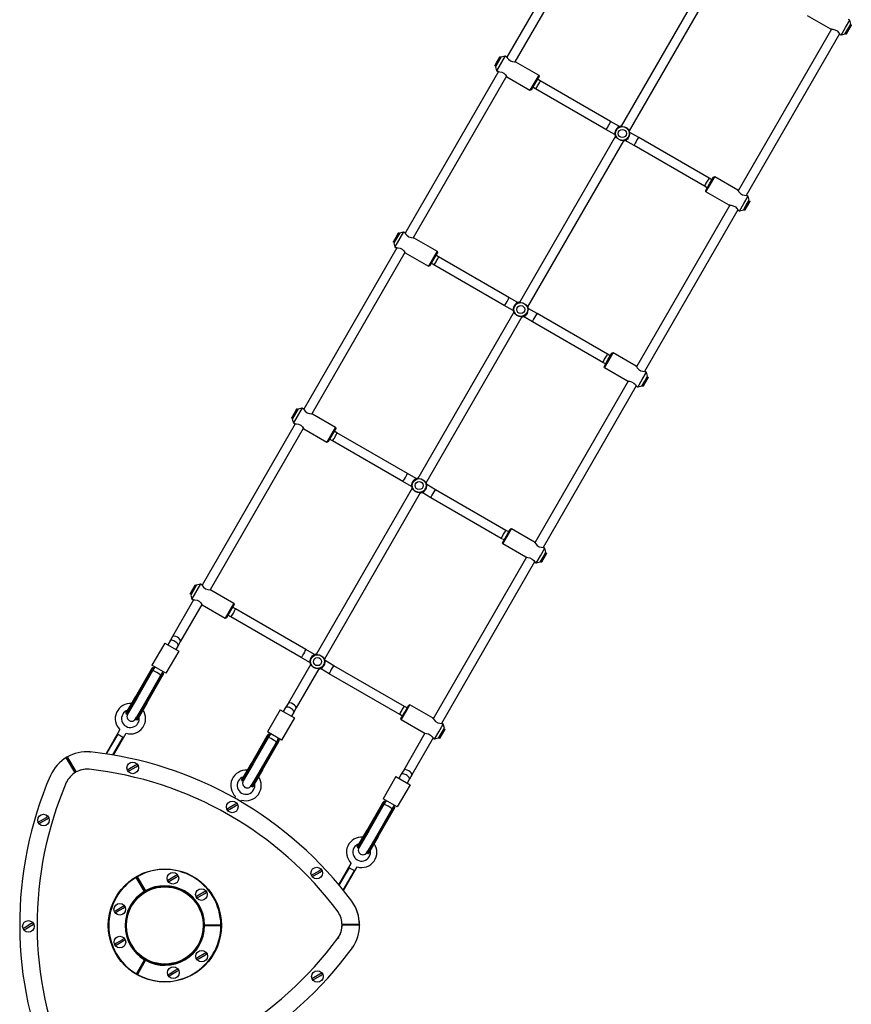
# Model space of a CAD drawing. Units: millimetres. Extents: x 385 to 14429, y 101 to 9829.
# Drawn here: x 1962 to 3395, y 2015 to 3710 of the extents above; entities that cross this region are included whole.
import ezdxf

# ---------------------------------------------------------------- set-up
doc = ezdxf.new("R2010")
doc.units = ezdxf.units.MM

# ---------------------------------------------------------------- blocks, each defined once
blk = doc.blocks.new('ИТ-13')
for p, q in [((749.6, 1773.3), (589.1, 1495.2)), ((763.5, 1765.3), (602.9, 1487.2)), ((951.2, 1662.4), (785.9, 1376.1)), ((965, 1654.4), (799.7, 1368.1)), ((1146.9, 1543.3), (1107, 1566.3)), ((1179.6, 1559.1), (1177.4, 1560.3)), ((1148, 1543.3), (987.4, 1265.2)), ((1146.9, 1543.3), (1147.7, 1543.3)), ((1147, 1543.3), (1146.9, 1543.3)), ((1147.4, 1543.3), (1147, 1543.3)), ((1148, 1543.3), (1147.4, 1543.3)), ((1147.7, 1543.3), (1150.4, 1543.2)), ((1150.4, 1543.2), (1153.9, 1542.4)), ((1164.6, 1533.1), (1172.1, 1546.1)), ((1171.4, 1534.9), (1176.4, 1543.6)), ((1172.1, 1546.1), (1179.6, 1559.1)), ((1172.9, 1535.2), (1181.9, 1550.8)), ((1174.3, 1535.6), (1182.3, 1549.4)), ((1176.4, 1543.6), (1181.4, 1552.2)), ((1181.4, 1552.2), (1179.6, 1559.1)), ((1181.9, 1550.8), (1180.9, 1551.4)), ((1181.9, 1550.8), (1182.3, 1549.4)), ((1161.9, 1535.3), (1001.3, 1257.2)), ((1153.9, 1542.4), (1157.8, 1540.3)), ((1157.8, 1540.3), (1160.4, 1537.5)), ((1160.4, 1537.5), (1162, 1535.2)), ((1162.2, 1534.8), (1161.9, 1535.3)), ((1162, 1535.2), (1162.4, 1534.3)), ((1162.4, 1534.5), (1162.2, 1534.8)), ((1162.4, 1534.3), (1162.4, 1534.5)), ((1162.4, 1534.3), (1162.4, 1534.3)), ((1164.6, 1533.1), (1162.4, 1534.3)), ((1171.4, 1534.9), (1164.6, 1533.1)), ((1172.9, 1535.2), (1171.9, 1535.8)), ((1172.9, 1535.2), (1174.3, 1535.6)), ((579.5, 1495.6), (569.5, 1478.3)), ((586.3, 1497.5), (571.3, 1471.5)), ((576.6, 1495), (572.6, 1488)), ((578, 1495.3), (573.5, 1487.5)), ((578, 1495.3), (576.6, 1495)), ((578, 1495.3), (579, 1494.8)), ((579.5, 1495.6), (586.3, 1497.5)), ((586.3, 1497.5), (588.5, 1496.2)), ((589.1, 1495.2), (588.5, 1496.2)), ((588.5, 1496.2), (588.7, 1495.8)), ((588.7, 1495.8), (589.7, 1494.2)), ((589.7, 1494.2), (591.7, 1491.6)), ((572.6, 1488), (568.6, 1481.1)), ((569, 1479.8), (568.6, 1481.1)), ((573.5, 1487.5), (569, 1479.8)), ((569, 1479.8), (570, 1479.2)), ((569.5, 1478.3), (571.3, 1471.5)), ((591.7, 1491.6), (595.2, 1488.9)), ((595.2, 1488.9), (599, 1487.6)), ((599, 1487.6), (602.5, 1487.2)), ((602.5, 1487.2), (604, 1487.2)), ((603.5, 1487.2), (602.9, 1487.2)), ((603.9, 1487.2), (603.5, 1487.2)), ((604.1, 1487.2), (603.9, 1487.2)), ((604, 1487.2), (604.1, 1487.2)), ((604.1, 1487.2), (643.9, 1464.2)), ((574.6, 1470.2), (414.1, 1192.1)), ((588.5, 1462.2), (427.9, 1184.1)), ((571.3, 1471.5), (573.5, 1470.2)), ((573.6, 1470.2), (573.5, 1470.2)), ((573.5, 1470.2), (574.2, 1470.2)), ((574, 1470.2), (573.6, 1470.2)), ((574.6, 1470.2), (574, 1470.2)), ((574.2, 1470.2), (576.8, 1470.1)), ((576.8, 1470.1), (580.4, 1469.4)), ((580.4, 1469.4), (584, 1467.5)), ((584, 1467.5), (586.8, 1464.7)), ((586.8, 1464.7), (588.6, 1462.1)), ((588.8, 1461.7), (588.5, 1462.2)), ((588.6, 1462.1), (589.1, 1461.2)), ((589, 1461.3), (588.8, 1461.7)), ((589.1, 1461.2), (589, 1461.3)), ((589.1, 1461.2), (589.1, 1461.2)), ((589.1, 1461.2), (628.9, 1438.2)), ((643.9, 1464.2), (628.9, 1438.2)), ((644.5, 1462.2), (631, 1438.8)), ((643.9, 1464.2), (644.5, 1462.2)), ((638.5, 1440.8), (633.7, 1443.5)), ((646.5, 1454.6), (641.7, 1457.4)), ((767.7, 1384.6), (646.5, 1454.6)), ((628.9, 1438.2), (631, 1438.8)), ((759.7, 1370.8), (638.5, 1440.8)), ((783, 1375.8), (767.7, 1384.6)), ((785, 1376.5), (784.9, 1376.4)), ((784.9, 1376.4), (784.9, 1376.4)), ((784.9, 1376.4), (784.9, 1376.4)), ((784.9, 1376.4), (785.4, 1376.1)), ((785.4, 1376.1), (787.9, 1376)), ((787.9, 1376), (791.6, 1375.3)), ((791.6, 1375.3), (795.5, 1373.2)), ((776.2, 1359.3), (610.9, 1073)), ((775, 1362), (759.7, 1370.8)), ((775.5, 1360), (775.4, 1360)), ((775.4, 1360), (775.4, 1359.9)), ((775.6, 1360.1), (775.5, 1360.1)), ((775.5, 1360.1), (775.5, 1360)), ((776.3, 1359.2), (775.6, 1360.1)), ((778.1, 1356.5), (776.3, 1359.2)), ((781.3, 1353.7), (778.1, 1356.5)), ((795.5, 1373.2), (798.3, 1370.4)), ((798.3, 1370.4), (799.8, 1368)), ((799.8, 1368), (800.4, 1367.3)), ((800.4, 1367.3), (800.5, 1367.4)), ((800.5, 1367.4), (800.5, 1367.5)), ((800.5, 1367.5), (800.5, 1367.5)), ((800.5, 1367.4), (800.5, 1367.4)), ((816.2, 1356.6), (801, 1365.5)), ((937.5, 1286.6), (816.2, 1356.6)), ((790, 1351.3), (624.7, 1065)), ((785.1, 1351.9), (781.3, 1353.7)), ((788.4, 1351.4), (785.1, 1351.9)), ((790.6, 1351.3), (788.4, 1351.4)), ((791.1, 1351.1), (790.6, 1351.3)), ((790.9, 1351), (791, 1351)), ((791, 1351), (791.1, 1351.1)), ((791, 1351), (791, 1351)), ((808.2, 1342.8), (793, 1351.6)), ((929.5, 1272.8), (808.2, 1342.8)), ((938.2, 1277), (945, 1288.7)), ((939.5, 1276.2), (947, 1289.2)), ((947, 1289.2), (945, 1288.7)), ((986.9, 1266.2), (947, 1289.2)), ((934.2, 1270), (929.5, 1272.8)), ((931.5, 1265.3), (938.2, 1277)), ((932, 1263.2), (939.5, 1276.2)), ((942.2, 1283.9), (937.5, 1286.6)), ((932, 1263.2), (931.5, 1265.3)), ((971.9, 1240.2), (932, 1263.2)), ((986.9, 1266.2), (987.3, 1265.5)), ((986.9, 1266.1), (986.9, 1266.2)), ((987.1, 1265.8), (986.9, 1266.1)), ((987.4, 1265.2), (987.1, 1265.8)), ((987.3, 1265.5), (988.7, 1263.2)), ((988.7, 1263.2), (991.3, 1260.4)), ((991.3, 1260.4), (994.9, 1258.3)), ((994.9, 1258.3), (998.5, 1257.4)), ((997.1, 1243), (1004.6, 1256)), ((998.5, 1257.4), (1001.5, 1257.2)), ((1001.5, 1257.2), (1002.4, 1257.2)), ((1002.4, 1257.2), (1002.4, 1257.2)), ((1004.6, 1256), (1002.4, 1257.2)), ((1006.4, 1249.1), (1004.6, 1256)), ((973, 1240.2), (812.4, 962.1)), ((971.9, 1240.2), (972.7, 1240.2)), ((972, 1240.2), (971.9, 1240.2)), ((972.4, 1240.2), (972, 1240.2)), ((973, 1240.2), (972.4, 1240.2)), ((972.7, 1240.2), (975.4, 1240.1)), ((975.4, 1240.1), (978.9, 1239.3)), ((978.9, 1239.3), (982.8, 1237.2)), ((989.6, 1230), (997.1, 1243)), ((996.4, 1231.8), (1001.4, 1240.5)), ((997.9, 1232.1), (1006.9, 1247.7)), ((999.3, 1232.5), (1007.3, 1246.3)), ((1001.4, 1240.5), (1006.4, 1249.1)), ((1006.9, 1247.7), (1005.9, 1248.3)), ((1006.9, 1247.7), (1007.3, 1246.3)), ((986.9, 1232.2), (826.3, 954.1)), ((982.8, 1237.2), (985.4, 1234.4)), ((985.4, 1234.4), (987, 1232.1)), ((987.2, 1231.7), (986.9, 1232.2)), ((987, 1232.1), (987.4, 1231.2)), ((987.4, 1231.3), (987.2, 1231.7)), ((987.4, 1231.2), (987.4, 1231.3)), ((987.4, 1231.2), (987.4, 1231.2)), ((989.6, 1230), (987.4, 1231.2)), ((996.4, 1231.8), (989.6, 1230)), ((997.9, 1232.1), (996.9, 1232.7)), ((997.9, 1232.1), (999.3, 1232.5)), ((404.5, 1192.5), (394.5, 1175.2)), ((411.3, 1194.4), (396.3, 1168.4)), ((401.6, 1191.9), (397.6, 1184.9)), ((403, 1192.2), (398.5, 1184.4)), ((403, 1192.2), (401.6, 1191.9)), ((403, 1192.2), (404, 1191.7)), ((404.5, 1192.5), (411.3, 1194.4)), ((411.3, 1194.4), (413.5, 1193.1)), ((414.1, 1192.1), (413.5, 1193.1)), ((413.5, 1193.1), (413.7, 1192.7)), ((413.7, 1192.7), (414.7, 1191.1)), ((414.7, 1191.1), (416.7, 1188.5)), ((416.7, 1188.5), (420.2, 1185.8)), ((397.6, 1184.9), (393.6, 1178)), ((394, 1176.6), (393.6, 1178)), ((398.5, 1184.4), (394, 1176.6)), ((394, 1176.6), (395, 1176.1)), ((394.5, 1175.2), (396.3, 1168.4)), ((420.2, 1185.8), (424, 1184.5)), ((424, 1184.5), (427.5, 1184.1)), ((427.5, 1184.1), (429, 1184.1)), ((428.5, 1184.1), (427.9, 1184.1)), ((428.9, 1184.1), (428.5, 1184.1)), ((429.1, 1184.1), (428.9, 1184.1)), ((429, 1184.1), (429.1, 1184.1)), ((429.1, 1184.1), (468.9, 1161.1)), ((399.6, 1167.1), (239.1, 889)), ((413.5, 1159.1), (252.9, 881)), ((396.3, 1168.4), (398.5, 1167.1)), ((398.6, 1167.1), (398.5, 1167.1)), ((398.5, 1167.1), (399.2, 1167.1)), ((399, 1167.1), (398.6, 1167.1)), ((399.6, 1167.1), (399, 1167.1)), ((399.2, 1167.1), (401.8, 1167)), ((401.8, 1167), (405.4, 1166.3)), ((405.4, 1166.3), (409, 1164.4)), ((409, 1164.4), (411.8, 1161.6)), ((411.8, 1161.6), (413.6, 1159)), ((413.8, 1158.6), (413.5, 1159.1)), ((413.6, 1159), (414.1, 1158.1)), ((414, 1158.2), (413.8, 1158.6)), ((414.1, 1158.1), (414, 1158.2)), ((414.1, 1158.1), (414.1, 1158.1)), ((414.1, 1158.1), (453.9, 1135.1)), ((468.9, 1161.1), (453.9, 1135.1)), ((469.5, 1159.1), (456, 1135.7)), ((471.5, 1151.5), (466.7, 1154.3)), ((468.9, 1161.1), (469.5, 1159.1)), ((463.5, 1137.7), (458.7, 1140.4)), ((584.7, 1067.7), (463.5, 1137.7)), ((592.7, 1081.5), (471.5, 1151.5)), ((453.9, 1135.1), (456, 1135.7)), ((608, 1072.7), (592.7, 1081.5)), ((610, 1073.4), (609.9, 1073.3)), ((609.9, 1073.3), (609.9, 1073.3)), ((609.9, 1073.3), (609.9, 1073.2)), ((609.9, 1073.2), (610.4, 1073)), ((610.4, 1073), (612.9, 1072.9)), ((612.9, 1072.9), (616.6, 1072.2)), ((616.6, 1072.2), (620.5, 1070.1)), ((620.5, 1070.1), (623.3, 1067.3)), ((601.2, 1056.2), (435.9, 769.9)), ((600, 1058.9), (584.7, 1067.7)), ((600.5, 1056.9), (600.4, 1056.9)), ((600.4, 1056.9), (600.4, 1056.8)), ((600.6, 1057), (600.5, 1057)), ((600.5, 1057), (600.5, 1056.9)), ((601.3, 1056.1), (600.6, 1057)), ((603.1, 1053.4), (601.3, 1056.1)), ((606.3, 1050.6), (603.1, 1053.4)), ((623.3, 1067.3), (624.8, 1064.9)), ((624.8, 1064.9), (625.4, 1064.2)), ((625.4, 1064.2), (625.5, 1064.2)), ((625.5, 1064.3), (625.5, 1064.4)), ((625.5, 1064.2), (625.5, 1064.3)), ((625.5, 1064.3), (625.5, 1064.3)), ((641.2, 1053.5), (626, 1062.4)), ((762.5, 983.5), (641.2, 1053.5)), ((615, 1048.2), (449.7, 761.9)), ((610.1, 1048.8), (606.3, 1050.6)), ((613.4, 1048.3), (610.1, 1048.8)), ((615.6, 1048.2), (613.4, 1048.3)), ((616.1, 1048), (615.6, 1048.2)), ((615.9, 1047.9), (616, 1047.9)), ((616, 1047.9), (616.1, 1048)), ((616, 1047.9), (616, 1047.9)), ((633.2, 1039.7), (618, 1048.5)), ((754.5, 969.7), (633.2, 1039.7)), ((767.2, 980.8), (762.5, 983.5)), ((763.2, 973.9), (770, 985.6)), ((764.5, 973.1), (772, 986.1)), ((772, 986.1), (770, 985.6)), ((811.9, 963.1), (772, 986.1)), ((759.2, 966.9), (754.5, 969.7)), ((756.5, 962.2), (763.2, 973.9)), ((757, 960.1), (764.5, 973.1)), ((757, 960.1), (756.5, 962.2)), ((796.9, 937.1), (757, 960.1)), ((811.9, 963.1), (812.3, 962.4)), ((811.9, 963), (811.9, 963.1)), ((812.1, 962.6), (811.9, 963)), ((812.4, 962.1), (812.1, 962.6)), ((812.3, 962.4), (813.7, 960.1)), ((813.7, 960.1), (816.3, 957.3)), ((816.3, 957.3), (819.9, 955.2)), ((819.9, 955.2), (823.5, 954.3)), ((822.1, 939.9), (829.6, 952.9)), ((823.5, 954.3), (826.5, 954.1)), ((826.5, 954.1), (827.4, 954.1)), ((827.4, 954.1), (827.4, 954.1)), ((829.6, 952.9), (827.4, 954.1)), ((831.4, 946), (829.6, 952.9)), ((798, 937.1), (637.4, 659)), ((796.9, 937.1), (797.7, 937.1)), ((797, 937.1), (796.9, 937.1)), ((797.4, 937.1), (797, 937.1)), ((798, 937.1), (797.4, 937.1)), ((797.7, 937.1), (800.4, 937)), ((800.4, 937), (803.9, 936.2)), ((803.9, 936.2), (807.8, 934.1)), ((807.8, 934.1), (810.4, 931.3)), ((814.6, 926.9), (822.1, 939.9)), ((821.4, 928.7), (826.4, 937.4)), ((822.9, 929), (831.9, 944.6)), ((824.3, 929.4), (832.3, 943.2)), ((826.4, 937.4), (831.4, 946)), ((831.9, 944.6), (830.9, 945.2)), ((831.9, 944.6), (832.3, 943.2)), ((811.9, 929.1), (651.3, 651)), ((810.4, 931.3), (812, 929)), ((812.2, 928.6), (811.9, 929.1)), ((812, 929), (812.4, 928.1)), ((812.4, 928.2), (812.2, 928.6)), ((812.4, 928.1), (812.4, 928.2)), ((812.4, 928.1), (812.4, 928.1)), ((814.6, 926.9), (812.4, 928.1)), ((821.4, 928.7), (814.6, 926.9)), ((822.9, 929), (821.9, 929.6)), ((822.9, 929), (824.3, 929.4)), ((222.6, 881.8), (218.6, 874.9)), ((229.5, 889.4), (219.5, 872.1)), ((236.3, 891.2), (221.3, 865.3)), ((226.6, 888.8), (222.6, 881.8)), ((228, 889.1), (223.5, 881.3)), ((228, 889.1), (226.6, 888.8)), ((228, 889.1), (229, 888.5)), ((229.5, 889.4), (236.3, 891.2)), ((236.3, 891.2), (238.5, 890)), ((239.1, 889), (238.5, 890)), ((238.5, 890), (238.7, 889.5)), ((238.7, 889.5), (239.7, 888)), ((239.7, 888), (241.7, 885.4)), ((241.7, 885.4), (245.2, 882.7)), ((245.2, 882.7), (249, 881.4)), ((219, 873.5), (218.6, 874.9)), ((223.5, 881.3), (219, 873.5)), ((219, 873.5), (220, 873)), ((219.5, 872.1), (221.3, 865.3)), ((221.3, 865.3), (223.5, 864)), ((249, 881.4), (252.5, 881)), ((252.5, 881), (254, 881)), ((253.5, 881), (252.9, 881)), ((253.9, 881), (253.5, 881)), ((254.1, 881), (253.9, 881)), ((254, 881), (254.1, 881)), ((254.1, 881), (293.9, 858)), ((224.6, 864), (64.1, 585.9)), ((238.5, 856), (77.9, 577.9)), ((223.6, 864), (223.5, 864)), ((223.5, 864), (224.2, 864)), ((224, 864), (223.6, 864)), ((224.6, 864), (224, 864)), ((224.2, 864), (226.8, 863.9)), ((226.8, 863.9), (230.4, 863.2)), ((230.4, 863.2), (234, 861.3)), ((234, 861.3), (236.8, 858.5)), ((236.8, 858.5), (238.6, 855.9)), ((238.8, 855.5), (238.5, 856)), ((238.6, 855.9), (239.1, 855)), ((239, 855.1), (238.8, 855.5)), ((239.1, 855), (239, 855.1)), ((239.1, 855), (239.1, 855)), ((239.1, 855), (278.9, 832)), ((293.9, 858), (278.9, 832)), ((294.5, 855.9), (281, 832.6)), ((296.5, 848.4), (291.7, 851.2)), ((293.9, 858), (294.5, 855.9)), ((417.7, 778.4), (296.5, 848.4)), ((278.9, 832), (281, 832.6)), ((288.5, 834.6), (283.7, 837.3)), ((409.7, 764.6), (288.5, 834.6)), ((425, 755.8), (409.7, 764.6)), ((433, 769.6), (417.7, 778.4)), ((435, 770.3), (434.9, 770.2)), ((434.9, 770.2), (434.9, 770.2)), ((434.9, 770.2), (434.9, 770.1)), ((434.9, 770.1), (435.4, 769.9)), ((435.4, 769.9), (437.9, 769.8)), ((437.9, 769.8), (441.6, 769.1)), ((441.6, 769.1), (445.5, 767)), ((445.5, 767), (448.3, 764.2)), ((448.3, 764.2), (449.8, 761.8)), ((426.2, 753.1), (260.9, 466.8)), ((425.5, 753.8), (425.4, 753.8)), ((425.4, 753.8), (425.4, 753.7)), ((425.6, 753.9), (425.5, 753.9)), ((425.5, 753.9), (425.5, 753.8)), ((426.3, 753), (425.6, 753.9)), ((428.1, 750.3), (426.3, 753)), ((431.3, 747.5), (428.1, 750.3)), ((435.1, 745.7), (431.3, 747.5)), ((449.8, 761.8), (450.4, 761.1)), ((450.4, 761.1), (450.5, 761.1)), ((450.5, 761.2), (450.5, 761.3)), ((450.5, 761.1), (450.5, 761.2)), ((450.5, 761.2), (450.5, 761.2)), ((466.2, 750.4), (451, 759.2)), ((587.5, 680.4), (466.2, 750.4)), ((440, 745.1), (274.7, 458.8)), ((438.4, 745.2), (435.1, 745.7)), ((440.6, 745.1), (438.4, 745.2)), ((441.1, 744.9), (440.6, 745.1)), ((440.9, 744.7), (441, 744.8)), ((441, 744.8), (441.1, 744.9)), ((441, 744.8), (441, 744.8)), ((458.2, 736.6), (443, 745.4)), ((579.5, 666.6), (458.2, 736.6)), ((592.2, 677.7), (587.5, 680.4)), ((588.2, 670.8), (595, 682.4)), ((589.5, 670), (597, 683)), ((597, 683), (595, 682.4)), ((636.9, 660), (597, 683)), ((584.2, 663.8), (579.5, 666.6)), ((581.5, 659.1), (588.2, 670.8)), ((582, 657), (589.5, 670)), ((582, 657), (581.5, 659.1)), ((621.9, 634), (582, 657)), ((636.9, 660), (637.3, 659.3)), ((636.9, 659.9), (636.9, 660)), ((637.1, 659.5), (636.9, 659.9)), ((637.4, 659), (637.1, 659.5)), ((637.3, 659.3), (638.7, 657)), ((638.7, 657), (641.3, 654.2)), ((641.3, 654.2), (644.9, 652)), ((644.9, 652), (648.5, 651.2)), ((647.1, 636.8), (654.6, 649.7)), ((648.5, 651.2), (651.5, 651)), ((651.5, 651), (652.4, 651)), ((652.4, 651), (652.4, 651)), ((654.6, 649.7), (652.4, 651)), ((656.4, 642.9), (654.6, 649.7)), ((623, 634), (462.4, 355.9)), ((621.9, 634), (622.7, 634)), ((622, 634), (621.9, 634)), ((622.4, 634), (622, 634)), ((623, 634), (622.4, 634)), ((622.7, 634), (625.4, 633.9)), ((625.4, 633.9), (628.9, 633.1)), ((628.9, 633.1), (632.8, 631)), ((632.8, 631), (635.4, 628.2)), ((635.4, 628.2), (637, 625.9)), ((639.6, 623.8), (647.1, 636.8)), ((646.4, 625.6), (651.4, 634.3)), ((647.9, 625.9), (656.9, 641.5)), ((649.3, 626.2), (657.3, 640.1)), ((651.4, 634.3), (656.4, 642.9)), ((656.9, 641.5), (655.9, 642)), ((656.9, 641.5), (657.3, 640.1)), ((636.9, 626), (476.3, 347.9)), ((637.2, 625.5), (636.9, 626)), ((637, 625.9), (637.4, 625)), ((637.4, 625.1), (637.2, 625.5)), ((637.4, 625), (637.4, 625.1)), ((637.4, 625), (637.4, 625)), ((639.6, 623.8), (637.4, 625)), ((646.4, 625.6), (639.6, 623.8)), ((647.9, 625.9), (646.9, 626.5)), ((647.9, 625.9), (649.3, 626.2)), ((47.6, 578.7), (43.6, 571.8)), ((48.5, 578.2), (44, 570.4)), ((54.5, 586.3), (44.5, 569)), ((61.3, 588.1), (46.3, 562.2)), ((51.6, 585.6), (47.6, 578.7)), ((53, 586), (48.5, 578.2)), ((53, 586), (51.6, 585.6)), ((53, 586), (54, 585.4)), ((54.5, 586.3), (61.3, 588.1)), ((61.3, 588.1), (63.5, 586.9)), ((64.1, 585.9), (63.5, 586.9)), ((63.5, 586.9), (63.7, 586.4)), ((63.7, 586.4), (64.7, 584.9)), ((64.7, 584.9), (66.7, 582.3)), ((66.7, 582.3), (70.2, 579.5)), ((70.2, 579.5), (74, 578.3)), ((74, 578.3), (77.5, 577.9)), ((77.5, 577.9), (79, 577.9)), ((78.5, 577.9), (77.9, 577.9)), ((78.9, 577.9), (78.5, 577.9)), ((79.1, 577.9), (78.9, 577.9)), ((79, 577.9), (79.1, 577.9)), ((79.1, 577.9), (118.9, 554.9)), ((49.6, 560.9), (13, 497.5)), ((44, 570.4), (43.6, 571.8)), ((44, 570.4), (45, 569.8)), ((44.5, 569), (46.3, 562.2)), ((46.3, 562.2), (48.5, 560.9)), ((48.6, 560.9), (48.5, 560.9)), ((48.5, 560.9), (49.2, 560.9)), ((49, 560.9), (48.6, 560.9)), ((49.6, 560.9), (49, 560.9)), ((49.2, 560.9), (51.8, 560.8)), ((51.8, 560.8), (55.4, 560.1)), ((55.4, 560.1), (59, 558.2)), ((63.5, 552.9), (26.9, 489.5)), ((59, 558.2), (61.8, 555.4)), ((61.8, 555.4), (63.6, 552.8)), ((63.8, 552.4), (63.5, 552.9)), ((63.6, 552.8), (64.1, 551.9)), ((64, 552), (63.8, 552.4)), ((64.1, 551.9), (64, 552)), ((64.1, 551.9), (64.1, 551.9)), ((64.1, 551.9), (103.9, 528.9)), ((118.9, 554.9), (103.9, 528.9)), ((119.5, 552.8), (106, 529.5)), ((121.5, 545.3), (116.7, 548.1)), ((118.9, 554.9), (119.5, 552.8)), ((242.7, 475.3), (121.5, 545.3)), ((103.9, 528.9), (106, 529.5)), ((113.5, 531.5), (108.7, 534.2)), ((234.7, 461.5), (113.5, 531.5)), ((13, 497.5), (8.9, 490.3)), ((-0.3, 486.3), (-22.3, 448.2)), ((-0.3, 486.3), (23.9, 472.3)), ((8.9, 490.3), (4.9, 483.3)), ((22.7, 482.3), (18.7, 475.3)), ((26.9, 489.5), (22.7, 482.3)), ((258, 466.5), (242.7, 475.3)), ((23.9, 472.3), (1.9, 434.2)), ((250, 452.7), (234.7, 461.5)), ((260, 467.2), (259.9, 467.1)), ((259.9, 467.1), (259.9, 467.1)), ((259.9, 467.1), (259.9, 467)), ((259.9, 467), (260.4, 466.8)), ((260.4, 466.8), (262.9, 466.7)), ((262.9, 466.7), (266.6, 465.9)), ((266.6, 465.9), (270.5, 463.8)), ((270.5, 463.8), (273.3, 461.1)), ((273.3, 461.1), (274.8, 458.7)), ((274.8, 458.7), (275.4, 458)), ((275.4, 458), (275.5, 458)), ((275.5, 458.1), (275.5, 458.2)), ((275.5, 458), (275.5, 458.1)), ((275.5, 458.1), (275.5, 458.1)), ((-50.2, 394), (-21.9, 443.1)), ((-50.1, 394.1), (-22.8, 441.4)), ((-22.8, 441.4), (-22.5, 442)), ((-22.5, 442), (-22.1, 442.6)), ((1.9, 434.2), (-22.3, 448.2)), ((-22.1, 442.6), (-21.9, 443.1)), ((-21.9, 443.1), (-21.4, 443.9)), ((-21.4, 443.9), (-21, 444.3)), ((-17.1, 445.2), (-21.1, 438.3)), ((-21, 444.3), (-20.6, 444.3)), ((-20.6, 444.3), (-18.7, 443.2)), ((-18.4, 443.1), (-20.6, 444.3)), ((-18.7, 443.2), (-18.4, 443.1)), ((-18.4, 443.1), (-17.1, 445.2)), ((-18.4, 443.1), (-18.4, 443.1)), ((251.2, 450), (212.2, 382.5)), ((265, 442), (226.1, 374.5)), ((250.5, 450.7), (250.4, 450.7)), ((250.4, 450.7), (250.4, 450.6)), ((250.6, 450.8), (250.5, 450.8)), ((250.5, 450.8), (250.5, 450.7)), ((251.3, 449.9), (250.6, 450.8)), ((253.1, 447.2), (251.3, 449.9)), ((256.3, 444.4), (253.1, 447.2)), ((260.1, 442.6), (256.3, 444.4)), ((263.4, 442), (260.1, 442.6)), ((265.6, 442), (263.4, 442)), ((266.1, 441.8), (265.6, 442)), ((265.9, 441.6), (266, 441.7)), ((266, 441.7), (266.1, 441.8)), ((266, 441.7), (266, 441.7)), ((283.2, 433.5), (268, 442.3)), ((291.2, 447.3), (276, 456.1)), ((412.5, 377.3), (291.2, 447.3)), ((-48.4, 393.1), (-21.1, 440.4)), ((-21.1, 438.3), (-47.2, 393.1)), ((-7.3, 430.3), (-33.4, 385.1)), ((-32.8, 384.1), (-5.5, 431.4)), ((-31.1, 383), (-2.8, 432.1)), ((-31.1, 383), (-2.8, 432.1)), ((-31.1, 383.1), (-3.8, 430.4)), ((-3.3, 437.2), (-7.3, 430.3)), ((-4.5, 435.1), (-3.3, 437.2)), ((-4.5, 435.1), (-4.5, 435.1)), ((-2.3, 433.8), (-4.5, 435.1)), ((-4.5, 435.1), (-4.2, 434.9)), ((-4.2, 434.9), (-2.3, 433.8)), ((-3.8, 430.4), (-3.4, 431)), ((-3.4, 431), (-3.1, 431.6)), ((-3.1, 431.6), (-2.8, 432.1)), ((-2.8, 432.1), (-2.3, 432.9)), ((-2.2, 433.5), (-2.3, 433.8)), ((-2.3, 432.9), (-2.2, 433.5)), ((404.5, 363.5), (283.2, 433.5)), ((-67, 364.9), (-50.1, 394.1)), ((-50.2, 394), (-66.8, 365.3)), ((-65.3, 363.9), (-48.4, 393.1)), ((-47.2, 393.1), (-64.1, 363.8)), ((-33.4, 385.1), (-50.3, 355.8)), ((-49.7, 354.9), (-32.8, 384.1)), ((-47.9, 353.9), (-31.1, 383.1)), ((-31.1, 383), (-47.7, 354.3)), ((-37.9, 371.3), (-34.7, 376.8)), ((208, 375.3), (204, 368.3)), ((212.2, 382.5), (208, 375.3)), ((226.1, 374.5), (221.9, 367.3)), ((417.2, 374.6), (412.5, 377.3)), ((413.2, 367.6), (420, 379.3)), ((414.5, 366.9), (422, 379.9)), ((422, 379.9), (420, 379.3)), ((461.9, 356.9), (422, 379.9)), ((-67, 364.9), (-65.3, 363.9)), ((-66.8, 365.3), (-66.8, 365.3)), ((-50.3, 355.8), (-48.7, 358.5)), ((-47.7, 354.3), (-44.5, 359.8)), ((198.8, 371.3), (176.8, 333.2)), ((198.8, 371.3), (223.1, 357.3)), ((223.1, 357.3), (201.1, 319.2)), ((221.9, 367.3), (217.9, 360.3)), ((409.2, 360.7), (404.5, 363.5)), ((406.5, 356), (413.2, 367.6)), ((407, 353.9), (414.5, 366.9)), ((461.9, 356.9), (462.3, 356.2)), ((461.9, 356.8), (461.9, 356.9)), ((462.1, 356.4), (461.9, 356.8)), ((462.4, 355.9), (462.1, 356.4)), ((462.3, 356.2), (463.7, 353.9)), ((-49.7, 354.9), (-47.9, 353.9)), ((407, 353.9), (406.5, 356)), ((446.9, 330.9), (407, 353.9)), ((463.7, 353.9), (466.3, 351.1)), ((466.3, 351.1), (469.9, 348.9)), ((469.9, 348.9), (473.5, 348.1)), ((472.1, 333.6), (479.6, 346.6)), ((473.5, 348.1), (476.5, 347.9)), ((476.4, 331.1), (481.4, 339.8)), ((476.5, 347.9), (477.4, 347.9)), ((477.4, 347.9), (477.4, 347.9)), ((479.6, 346.6), (477.4, 347.9)), ((481.4, 339.8), (479.6, 346.6)), ((-101.3, 295.5), (-77.3, 337)), ((-100.3, 295.3), (-80.6, 329.4)), ((-89.6, 293.6), (-71.8, 324.4)), ((-88.6, 293.4), (-66.9, 331)), ((-81.4, 329.9), (-71, 323.9)), ((149, 279), (177.3, 328.1)), ((149.1, 279.1), (176.4, 326.4)), ((150.8, 278.1), (178.1, 325.4)), ((178, 323.3), (151.9, 278.1)), ((176.4, 326.4), (176.7, 327)), ((176.7, 327), (177, 327.6)), ((201.1, 319.2), (176.8, 333.2)), ((177, 327.6), (177.3, 328.1)), ((177.3, 328.1), (177.8, 328.9)), ((177.8, 328.9), (178.2, 329.3)), ((182, 330.2), (178, 323.3)), ((178.2, 329.3), (178.6, 329.3)), ((178.6, 329.3), (180.5, 328.2)), ((180.8, 328.1), (178.6, 329.3)), ((180.5, 328.2), (180.8, 328.1)), ((180.8, 328.1), (182, 330.2)), ((180.8, 328.1), (180.8, 328.1)), ((195.9, 322.2), (191.9, 315.3)), ((194.6, 320.1), (195.9, 322.2)), ((448, 330.9), (411.4, 267.5)), ((461.9, 322.9), (425.3, 259.5)), ((446.9, 330.9), (447.7, 330.9)), ((447, 330.9), (446.9, 330.9)), ((447.4, 330.9), (447, 330.9)), ((448, 330.9), (447.4, 330.9)), ((447.7, 330.9), (450.4, 330.8)), ((450.4, 330.8), (453.9, 330)), ((453.9, 330), (457.8, 327.9)), ((457.8, 327.9), (460.4, 325)), ((460.4, 325), (462, 322.7)), ((462.2, 322.4), (461.9, 322.9)), ((462, 322.7), (462.4, 321.9)), ((462.4, 322), (462.2, 322.4)), ((464.6, 320.7), (472.1, 333.6)), ((471.4, 322.5), (464.6, 320.7)), ((471.4, 322.5), (476.4, 331.1)), ((472.9, 322.8), (471.9, 323.3)), ((472.9, 322.8), (481.9, 338.4)), ((472.9, 322.8), (474.3, 323.1)), ((474.3, 323.1), (482.3, 337)), ((481.9, 338.4), (480.9, 338.9)), ((481.9, 338.4), (482.3, 337)), ((191.9, 315.3), (165.8, 270.1)), ((166.4, 269.1), (193.7, 316.4)), ((168, 268), (196.4, 317.1)), ((168, 268), (196.4, 317.1)), ((168.1, 268.1), (195.4, 315.4)), ((194.6, 320.1), (194.6, 320.1)), ((196.9, 318.8), (194.6, 320.1)), ((194.6, 320.1), (194.9, 319.9)), ((194.9, 319.9), (196.9, 318.8)), ((195.4, 315.4), (195.8, 316)), ((195.8, 316), (196.1, 316.6)), ((196.1, 316.6), (196.4, 317.1)), ((196.4, 317.1), (196.8, 317.9)), ((196.8, 317.9), (197, 318.5)), ((197, 318.5), (196.9, 318.8)), ((462.4, 321.9), (462.4, 322)), ((462.4, 321.9), (462.4, 321.9)), ((464.6, 320.7), (462.4, 321.9)), ((-155, 264.1), (-169.1, 288.3)), ((-168.8, 289.7), (-153.7, 263.8)), ((-153.6, 263.7), (-168.7, 289.6)), ((-167.4, 289.3), (-153.3, 265.1)), ((-128.4, 299), (-128.5, 298)), ((-50.9, 275.5), (-61, 269.5)), ((-59.8, 267.4), (-49.6, 273.3)), ((-47.7, 277.3), (-50.9, 275.5)), ((-49.6, 273.3), (-46.4, 275.2)), ((132.2, 249.9), (149.1, 279.1)), ((149, 279), (132.4, 250.3)), ((133.9, 248.9), (150.8, 278.1)), ((151.9, 278.1), (135, 248.8)), ((-197.2, 258.2), (-196.3, 257.8)), ((-154.6, 263.7), (-155, 264.1)), ((-154.1, 263.6), (-154.6, 263.7)), ((-153.6, 263.7), (-154.1, 263.6)), ((-131.1, 269.1), (-131, 270.1)), ((-61, 269.5), (-64.2, 267.7)), ((-63, 265.5), (-59.8, 267.4)), ((165.8, 270.1), (148.9, 240.8)), ((149.5, 239.9), (166.4, 269.1)), ((151.2, 238.9), (168.1, 268.1)), ((168, 268), (151.5, 239.3)), ((161.3, 256.3), (164.5, 261.8)), ((398, 256.3), (376, 218.2)), ((398, 256.3), (422.3, 242.3)), ((407.2, 260.3), (403.2, 253.3)), ((411.4, 267.5), (407.2, 260.3)), ((425.3, 259.5), (421.1, 252.3)), ((-169.8, 246), (-170.7, 246.4)), ((132.2, 249.9), (133.9, 248.9)), ((132.4, 250.3), (132.4, 250.3)), ((148.9, 240.8), (150.5, 243.5)), ((149.5, 239.9), (151.2, 238.9)), ((151.5, 239.3), (154.7, 244.8)), ((422.3, 242.3), (400.3, 204.2)), ((421.1, 252.3), (417.1, 245.3)), ((120.3, 219.2), (121.9, 222)), ((120.7, 208.3), (110.5, 202.4)), ((111.8, 200.2), (121.9, 206.1)), ((123.9, 210.1), (120.7, 208.3)), ((121.9, 206.1), (125.1, 208)), ((130.7, 213.2), (132.3, 216)), ((348.2, 164), (376.5, 213.1)), ((348.2, 164.1), (375.6, 211.4)), ((350, 163.1), (377.3, 210.4)), ((377.2, 208.3), (351.1, 163.1)), ((375.6, 211.4), (375.9, 212)), ((375.9, 212), (376.2, 212.6)), ((400.3, 204.2), (376, 218.2)), ((376.2, 212.6), (376.5, 213.1)), ((376.5, 213.1), (377, 213.9)), ((377, 213.9), (377.4, 214.3)), ((381.2, 215.2), (377.2, 208.3)), ((377.4, 214.3), (377.8, 214.3)), ((377.8, 214.3), (379.7, 213.2)), ((380, 213.1), (377.8, 214.3)), ((379.7, 213.2), (380, 213.1)), ((380, 213.1), (381.2, 215.2)), ((380, 213.1), (380, 213.1)), ((395.1, 207.2), (391.1, 200.3)), ((393.8, 205.1), (395.1, 207.2)), ((393.8, 205.1), (393.8, 205.1)), ((396, 203.8), (393.8, 205.1)), ((393.8, 205.1), (394.1, 204.9)), ((394.1, 204.9), (396, 203.8)), ((396.2, 203.5), (396, 203.8)), ((396, 202.9), (396.2, 203.5)), ((-201.3, 187.4), (-204.5, 185.5)), ((110.5, 202.4), (107.3, 200.5)), ((108.6, 198.3), (111.8, 200.2)), ((391.1, 200.3), (365, 155.1)), ((365.6, 154.1), (392.9, 201.4)), ((367.2, 153), (395.6, 202.1)), ((367.2, 153), (395.6, 202.1)), ((367.3, 153.1), (394.6, 200.4)), ((394.6, 200.4), (395, 201)), ((395, 201), (395.3, 201.6)), ((395.3, 201.6), (395.6, 202.1)), ((395.6, 202.1), (396, 202.9)), ((-214.7, 179.6), (-217.9, 177.7)), ((-216.6, 175.6), (-213.4, 177.4)), ((-204.5, 185.5), (-214.7, 179.6)), ((-213.4, 177.4), (-203.3, 183.3)), ((-203.3, 183.3), (-200.1, 185.2)), ((331.4, 134.9), (348.2, 164.1)), ((348.2, 164), (331.6, 135.3)), ((333.1, 133.9), (350, 163.1)), ((351.1, 163.1), (334.2, 133.8)), ((365, 155.1), (348.1, 125.8)), ((348.7, 124.9), (365.6, 154.1)), ((350.4, 123.9), (367.3, 153.1)), ((367.2, 153), (350.7, 124.3)), ((360.5, 141.3), (363.7, 146.8)), ((331.4, 134.9), (333.1, 133.9)), ((331.6, 135.3), (331.6, 135.3)), ((348.1, 125.8), (349.7, 128.5)), ((348.7, 124.9), (350.4, 123.9)), ((350.7, 124.3), (353.8, 129.8)), ((299.7, 70.1), (321.1, 107)), ((18.4, 85.3), (8.3, 79.4)), ((21.7, 87.2), (18.4, 85.3)), ((19.7, 83.2), (22.9, 85)), ((255.9, 88.4), (252.7, 86.5)), ((254, 84.4), (257.2, 86.2)), ((266.1, 94.3), (255.9, 88.4)), ((257.2, 86.2), (267.3, 92.1)), ((269.3, 96.2), (266.1, 94.3)), ((267.3, 92.1), (270.6, 94)), ((300.4, 69.3), (317.8, 99.4)), ((307.2, 61), (326.5, 94.4)), ((307.9, 60.2), (331.4, 101)), ((317, 99.9), (327.3, 93.9)), ((-35.3, 58.7), (-49.4, 82.9)), ((-49.1, 84.2), (-34, 58.3)), ((-34, 58.3), (-49.1, 84.2)), ((-47.7, 83.9), (-33.6, 59.7)), ((8.3, 79.4), (5.1, 77.6)), ((6.4, 75.4), (9.6, 77.3)), ((9.6, 77.3), (19.7, 83.2)), ((-38.9, 54.3), (-43.5, 51.6)), ((-23.5, 63.3), (-38.9, 54.3)), ((-37.6, 54.9), (-37.7, 55)), ((-30.7, 59), (-30.8, 59)), ((57.3, 51.4), (54.1, 49.5)), ((67.4, 57.3), (57.3, 51.4)), ((58.5, 49.2), (68.7, 55.2)), ((70.6, 59.2), (67.4, 57.3)), ((68.7, 55.2), (71.9, 57)), ((55.3, 47.4), (58.5, 49.2)), ((322.2, 41.7), (321.4, 41.1)), ((-83.3, 26), (-86.5, 24.2)), ((-85.3, 22), (-82.1, 23.9)), ((-73.2, 31.9), (-83.3, 26)), ((-82.1, 23.9), (-71.9, 29.8)), ((-70, 33.8), (-73.2, 31.9)), ((-71.9, 29.8), (-68.7, 31.7)), ((297.9, 24.1), (298.7, 24.6)), ((-230.6, 2.6), (-240.7, -3.3)), ((-239.4, -5.5), (-229.3, 0.4)), ((-227.3, 4.4), (-230.6, 2.6)), ((-229.3, 0.4), (-226.1, 2.3)), ((66.3, 5.1), (66.5, 5.1)), ((66.5, 6.5), (66.5, 11.8)), ((66.5, -11.3), (66.5, 6.5)), ((97.5, 0.4), (67.5, 0.3)), ((67.5, 0.3), (97.5, 0.4)), ((68.5, 1.3), (96.5, 1.4)), ((305.2, 1.4), (305.4, 1.8)), ((335.2, 1.3), (305.2, 1.2)), ((305.2, 1.2), (335.2, 1.3)), ((305.4, 1.8), (305.7, 2.1)), ((305.7, 2.1), (306.2, 2.2)), ((306.2, 2.2), (334.2, 2.3)), ((334.2, 0.3), (306.2, 0.2)), ((-240.7, -3.3), (-243.9, -5.2)), ((-242.6, -7.4), (-239.4, -5.5)), ((66.4, -2.9), (66.5, -2.9)), ((96.5, -0.6), (68.5, -0.7)), ((-83.1, -30.4), (-86.3, -32.3)), ((-85.1, -34.4), (-81.9, -32.6)), ((-73, -24.5), (-83.1, -30.4)), ((-81.9, -32.6), (-71.7, -26.6)), ((-69.8, -22.6), (-73, -24.5)), ((-71.7, -26.6), (-68.5, -24.8)), ((298.6, -21.1), (299.4, -21.6)), ((67.8, -48.7), (57.7, -54.7)), ((71.1, -46.9), (67.8, -48.7)), ((69.1, -50.9), (72.3, -49)), ((323.2, -38.3), (322.3, -37.7)), ((-48.8, -83.3), (-34.9, -59)), ((-33.5, -58.6), (-48.4, -84.6)), ((-48.4, -84.6), (-33.5, -58.6)), ((-33.1, -59.9), (-47.1, -84.3)), ((-43.1, -52), (-27.6, -60.8)), ((-35.7, -56.1), (-35.7, -56.2)), ((-28.7, -60), (-28.8, -60.1)), ((-27.6, -60.8), (-23, -63.5)), ((57.7, -54.7), (54.5, -56.5)), ((55.8, -58.7), (59, -56.8)), ((59, -56.8), (69.1, -50.9)), ((8.9, -83.1), (5.7, -84.9)), ((19.1, -77.2), (8.9, -83.1)), ((10.2, -85.2), (20.3, -79.3)), ((22.3, -75.3), (19.1, -77.2)), ((20.3, -79.3), (23.6, -77.4)), ((267.2, -83.8), (257, -89.7)), ((270.4, -81.9), (267.2, -83.8)), ((268.4, -85.9), (271.6, -84.1)), ((7, -87.1), (10.2, -85.2)), ((257, -89.7), (253.8, -91.5)), ((255.1, -93.7), (258.3, -91.8)), ((258.3, -91.8), (268.4, -85.9))]:
    blk.add_line(p, q)
for centre, radius in [((788, 1363.7), 11.9), ((788, 1363.7), 7), ((613, 1060.6), 11.9), ((613, 1060.6), 7), ((438, 757.5), 11.9), ((438, 757.5), 7), ((263, 454.4), 11.9), ((263, 454.4), 7), ((-55.3, 271.4), 10), ((116.2, 204.2), 10), ((-209, 181.5), 10), ((0, 0), 97.5), ((14, 81.3), 10), ((261.6, 90.3), 10), ((0, 0), 66.5), ((63, 53.3), 10), ((-77.6, 27.9), 10), ((-235, -1.5), 10), ((-77.4, -28.5), 10), ((63.4, -52.8), 10), ((14.6, -81.2), 10), ((262.7, -87.8), 10)]:
    blk.add_circle(centre, radius)
for centre, radius, start, end in [((788, 1363.7), 13.1, 103.124, 150), ((788, 1363.7), 13.1, 97.6339, 103.124), ((788, 1363.7), 13.1, 150, 196.876), ((788, 1363.7), 13.1, 196.876, 202.3661), ((788, 1363.7), 13.1, 283.124, 16.876), ((788, 1363.7), 13.1, 16.876, 22.3661), ((788, 1363.7), 13.1, 277.6339, 283.124), ((613, 1060.6), 13.1, 103.124, 150), ((613, 1060.6), 13.1, 97.6339, 103.124), ((613, 1060.6), 13.1, 150, 196.876), ((613, 1060.6), 13.1, 196.876, 202.3661), ((613, 1060.6), 13.1, 283.124, 16.876), ((613, 1060.6), 13.1, 16.876, 22.3661), ((613, 1060.6), 13.1, 277.6339, 283.124), ((438, 757.5), 13.1, 150, 196.876), ((438, 757.5), 13.1, 103.124, 150), ((438, 757.5), 13.1, 97.6339, 103.124), ((438, 757.5), 13.1, 196.876, 202.3661), ((438, 757.5), 13.1, 283.124, 16.876), ((438, 757.5), 13.1, 16.876, 22.3661), ((438, 757.5), 13.1, 277.6339, 283.124), ((263, 454.4), 13.1, 150, 196.876), ((263, 454.4), 13.1, 103.124, 150), ((263, 454.4), 13.1, 97.6339, 103.124), ((263, 454.4), 13.1, 283.124, 16.876), ((263, 454.4), 13.1, 16.876, 22.3661), ((263, 454.4), 13.1, 196.876, 202.3661), ((263, 454.4), 13.1, 277.6339, 283.124), ((-59.3, 356.1), 26.2, 84.8006, 226.787), ((-59.3, 356.1), 15.2, 106.2219, 13.7781), ((-57.2, 359.8), 11, 149.9998, 152.5461), ((-59.3, 356.1), 26.2, 253.213, 35.1994), ((-57.7, 358.9), 9.01, 122.5532, 146.7268), ((-57.2, 359.8), 8, 149.9999, 330), ((-57.7, 358.9), 9.01, 333.2732, 357.4468), ((-57.2, 359.8), 8, 330, 330.0001), ((-57.2, 359.8), 11, 327.4539, 330.0003), ((-133.5, 229.2), 70, 120.2246, 155.5468), ((-133.5, 229.2), 70, 85.8149, 120.2246), ((-198.6, -347.2), 650, 36.7497, 83.7977), ((-55.3, 271.4), 9.67, 22.7945, 37.6549), ((400, 1.6), 650, 156.7497, 203.7977), ((-133.5, 229.2), 40, 120.2246, 155.1529), ((-133.5, 229.2), 40, 86.4751, 120.2246), ((-133.5, 229.2), 40, 85.2966, 120.2213), ((-198.6, -347.2), 620, 83.667, 83.7427), ((-198.6, -347.2), 620, 36.7068, 83.667), ((-55.3, 271.4), 9.67, 202.7945, 217.6549), ((139.8, 241.1), 26.2, 84.8006, 226.787), ((139.8, 241.1), 15.2, 106.2219, 13.7781), ((139.8, 241.1), 26.2, 253.213, 35.1994), ((400, 1.6), 620, 156.7825, 203.7427), ((142, 244.8), 11, 149.9998, 152.5461), ((141.5, 243.9), 9.01, 122.5532, 146.7268), ((142, 244.8), 8, 149.9999, 330), ((142, 244.8), 8, 330, 330.0001), ((141.5, 243.9), 9.01, 333.2732, 357.4468), ((142, 244.8), 11, 327.4539, 330.0003), ((116.2, 204.2), 9.67, 22.7945, 37.6549), ((-209, 181.5), 9.67, 22.7945, 37.6549), ((116.2, 204.2), 9.67, 202.7945, 217.6549), ((-209, 181.5), 9.67, 202.7945, 217.6549), ((339, 126.1), 26.2, 84.8006, 226.787), ((339, 126.1), 15.2, 106.2219, 13.7781), ((339, 126.1), 26.2, 253.213, 35.1994), ((340.6, 128.9), 9.01, 122.5532, 146.7268), ((341.1, 129.8), 11, 149.9998, 152.5461), ((341.2, 129.8), 8, 149.9999, 330), ((341.2, 129.8), 8, 330, 330.0001), ((340.6, 128.9), 9.01, 333.2732, 357.4468), ((341.1, 129.8), 11, 327.4539, 330.0003), ((0, 0), 96.5, 0.8185, 119.631), ((14, 81.3), 9.67, 22.7945, 37.6549), ((261.6, 90.3), 9.67, 202.7945, 217.6549), ((261.6, 90.3), 9.67, 22.7945, 37.6549), ((0, 0), 96.5, 120.8185, 239.631), ((0, 0), 68.5, 1.0612, 119.3883), ((14, 81.3), 9.67, 202.7945, 217.6549), ((0, 0), 68.5, 121.0612, 239.3883), ((0, 0), 67.5, 120.2247, 240.2247), ((0, 0), 66.5, 120.2247, 240.2247), ((0, 0), 67.5, 0.2247, 120.2247), ((0, 0), 66.5, 4.42, 117.5225), ((63, 53.3), 9.67, 22.7945, 37.6549), ((63, 53.3), 9.67, 202.7945, 217.6549), ((-198.6, -347.2), 650, 36.6516, 36.7497), ((265.2, 1), 70, 0.2246, 35.5468), ((265.2, 1), 70, 325.8151, 34.6344), ((-77.6, 27.9), 9.67, 202.7945, 217.6549), ((-77.6, 27.9), 9.67, 22.7945, 37.6549), ((265.2, 1), 40, 0.2249, 33.9743), ((-235, -1.5), 9.67, 22.7945, 37.6549), ((0, 0), 67.5, 240.2247, 0.2247), ((0, 0), 66.5, 240.2247, 0.2247), ((265, 1.2), 40.3, 325.3667, 0.021), ((265.2, 1), 40, 326.4751, 0.2246), ((265.2, 1), 70, 325.8149, 0.2246), ((-235, -1.5), 9.67, 202.7945, 217.6549), ((0, 0), 96.5, 240.8185, 359.631), ((0, 0), 68.5, 241.0612, 359.3883), ((-201.4, 345.6), 620, 276.7825, 323.667), ((-77.4, -28.5), 9.67, 202.7945, 217.6549), ((-77.4, -28.5), 9.67, 22.7945, 37.6549), ((-201.4, 345.6), 620, 323.667, 323.7427), ((-201.4, 345.6), 650, 276.7497, 323.7977), ((63.4, -52.8), 9.67, 22.7945, 37.6549), ((-201.4, 345.6), 650, 323.7977, 323.7979), ((63.4, -52.8), 9.67, 202.7945, 217.6549), ((14.6, -81.2), 9.67, 22.7945, 37.6549), ((262.7, -87.8), 9.67, 22.7945, 37.6549), ((14.6, -81.2), 9.67, 202.7945, 217.6549), ((262.7, -87.8), 9.67, 202.7945, 217.6549)]:
    blk.add_arc(centre, radius, start, end)
for centre, major_axis, ratio, start_param, end_param in [((642.5, 1447.7), (-4, -6.93), 0.088585, 0, 3.141593), ((763.7, 1377.7), (4, 6.93), 0.088585, 3.141593, 6.283185), ((812.2, 1349.7), (-4, -6.93), 0.088585, 3.141593, 6.283185), ((933.5, 1279.7), (4, 6.93), 0.088585, 0, 3.141593), ((467.5, 1144.6), (-4, -6.93), 0.088585, 0, 3.141593), ((588.7, 1074.6), (4, 6.93), 0.088585, 3.141593, 6.283185), ((637.2, 1046.6), (-4, -6.93), 0.088585, 3.141593, 6.283185), ((758.5, 976.6), (4, 6.93), 0.088585, 0, 3.141593), ((292.5, 841.5), (-4, -6.93), 0.088585, 0, 3.141593), ((413.7, 771.5), (4, 6.93), 0.088585, 3.141593, 6.283185), ((462.2, 743.5), (-4, -6.93), 0.088585, 3.141593, 6.283185), ((583.5, 673.5), (4, 6.93), 0.088585, 0, 3.141593), ((117.5, 538.4), (-4, -6.93), 0.088585, 0, 3.141593), ((15.8, 486.3), (6.93, -4), 0.414214, 0, 3.141593), ((20, 493.5), (-6.93, 4), 0.414214, 3.141593, 6.283185), ((238.7, 468.4), (4, 6.93), 0.088585, 3.141593, 6.283185), ((287.2, 440.4), (-4, -6.93), 0.088585, 3.141593, 6.283185), ((-14.2, 434.3), (-6.93, 4), 0.153536, 3.141593, 6.283185), ((215, 371.3), (6.93, -4), 0.414214, 0, 3.141593), ((219.2, 378.5), (-6.93, 4), 0.414214, 3.141593, 6.283185), ((408.5, 370.4), (4, 6.93), 0.088585, 0, 3.141593), ((185, 319.3), (-6.93, 4), 0.153536, 3.141593, 6.283185), ((414.2, 256.3), (6.93, -4), 0.414214, 0, 3.141593), ((418.3, 263.5), (-6.93, 4), 0.414214, 3.141593, 6.283185), ((384.2, 204.3), (-6.93, 4), 0.153536, 3.141593, 6.283185)]:
    blk.add_ellipse(centre, major_axis=major_axis, ratio=ratio, start_param=start_param, end_param=end_param)
for points, knots in [([(-21.1, 440.4), (-21, 440.6), (-20.8, 440.9), (-20.5, 441.4), (-20.2, 441.8), (-20, 442.2), (-19.7, 442.6), (-19.5, 442.8), (-19.3, 443), (-19.2, 443.1), (-19.1, 443.1), (-18.9, 443.2), (-18.8, 443.2), (-18.6, 443.2), (-18.5, 443.1), (-18.4, 443.1), (-18.4, 443.1)], [0, 0, 0, 0, 1.499204, 3.207623, 4.65373, 6.2339, 8.208877, 9.740884, 11.001553, 11.772606, 12.446958, 13.276823, 14.043304, 15.275388, 16.698018, 17, 17, 17, 17]), ([(-5.5, 431.4), (-5.4, 431.6), (-5.2, 432), (-4.9, 432.5), (-4.6, 433), (-4.4, 433.4), (-4.3, 433.8), (-4.2, 434), (-4.1, 434.2), (-4.1, 434.4), (-4.1, 434.5), (-4.2, 434.6), (-4.2, 434.8), (-4.3, 434.9), (-4.5, 435), (-4.5, 435.1)], [0, 0, 0, 0, 1.686633, 3.280873, 4.719523, 6.505288, 8.03371, 9.17188, 10.358386, 11.084023, 11.718583, 12.499408, 13.220504, 14.379299, 16, 16, 16, 16]), ([(178.1, 325.4), (178.2, 325.6), (178.4, 325.9), (178.7, 326.4), (178.9, 326.8), (179.2, 327.2), (179.5, 327.6), (179.7, 327.8), (179.9, 328), (180, 328.1), (180.1, 328.1), (180.2, 328.2), (180.4, 328.2), (180.5, 328.2), (180.7, 328.1), (180.8, 328.1), (180.8, 328.1)], [0, 0, 0, 0, 1.499204, 3.207623, 4.65373, 6.2339, 8.208877, 9.740884, 11.001553, 11.772606, 12.446958, 13.276823, 14.043304, 15.275388, 16.698018, 17, 17, 17, 17]), ([(193.7, 316.4), (193.8, 316.6), (194, 317), (194.3, 317.5), (194.6, 318), (194.8, 318.4), (194.9, 318.8), (195, 319), (195, 319.2), (195.1, 319.4), (195, 319.5), (195, 319.6), (195, 319.8), (194.9, 319.9), (194.7, 320), (194.6, 320.1)], [0, 0, 0, 0, 1.686633, 3.280873, 4.719523, 6.505288, 8.03371, 9.17188, 10.358386, 11.084023, 11.718583, 12.499408, 13.220504, 14.379299, 16, 16, 16, 16]), ([(-168.7, 289.6), (-168.8, 289.6), (-168.9, 289.5), (-169.1, 289.4), (-169.1, 289.3), (-169.1, 289.2), (-169.2, 289.1), (-169.2, 289), (-169.2, 288.9), (-169.2, 288.7), (-169.2, 288.6), (-169.2, 288.5), (-169.2, 288.4), (-169.1, 288.3), (-169.1, 288.3), (-169.1, 288.3)], [0, 0, 0, 0, 3.460245, 5.380391, 6.186528, 6.827948, 7.703916, 8.776068, 10.600705, 11.797688, 13.071566, 13.838452, 14.539646, 15.424674, 16, 16, 16, 16]), ([(-168.8, 289.7), (-168.7, 289.7), (-168.5, 289.8), (-168.4, 289.8), (-168.3, 289.8), (-168.2, 289.8), (-168.1, 289.8), (-168, 289.8), (-167.9, 289.7), (-167.7, 289.7), (-167.6, 289.6), (-167.5, 289.5), (-167.5, 289.4), (-167.4, 289.4), (-167.4, 289.3), (-167.4, 289.3)], [0, 0, 0, 0, 3.460995, 5.381438, 6.187644, 6.829089, 7.70507, 8.777213, 10.601797, 11.798736, 13.072543, 13.839342, 14.540411, 15.425113, 16, 16, 16, 16]), ([(-153.7, 263.8), (-153.6, 263.8), (-153.4, 263.9), (-153.3, 264.1), (-153.3, 264.1), (-153.2, 264.3), (-153.2, 264.3), (-153.2, 264.5), (-153.2, 264.6), (-153.2, 264.7), (-153.2, 264.8), (-153.2, 264.9), (-153.2, 265), (-153.3, 265.1), (-153.3, 265.1)], [0, 0, 0, 0, 3.574325, 5.196807, 6.310879, 6.773885, 8.661175, 9.120815, 10.720423, 11.163718, 12.445474, 13.327177, 13.837883, 15, 15, 15, 15]), ([(377.3, 210.4), (377.4, 210.6), (377.6, 210.9), (377.9, 211.4), (378.1, 211.8), (378.4, 212.2), (378.7, 212.6), (378.9, 212.8), (379.1, 213), (379.2, 213.1), (379.3, 213.1), (379.4, 213.2), (379.6, 213.2), (379.7, 213.2), (379.9, 213.1), (380, 213.1), (380, 213.1)], [0, 0, 0, 0, 1.499204, 3.207623, 4.65373, 6.2339, 8.208877, 9.740884, 11.001553, 11.772606, 12.446958, 13.276823, 14.043304, 15.275388, 16.698018, 17, 17, 17, 17]), ([(392.9, 201.4), (393, 201.6), (393.2, 202), (393.5, 202.5), (393.7, 203), (394, 203.4), (394.1, 203.8), (394.2, 204), (394.2, 204.2), (394.2, 204.4), (394.2, 204.5), (394.2, 204.6), (394.2, 204.8), (394, 204.9), (393.9, 205), (393.8, 205.1)], [0, 0, 0, 0, 1.686633, 3.280873, 4.719523, 6.505288, 8.03371, 9.17188, 10.358386, 11.084023, 11.718583, 12.499408, 13.220504, 14.379299, 16, 16, 16, 16]), ([(305.2, 1.2), (305.2, 1.1), (305.3, 0.9), (305.4, 0.7), (305.4, 0.6), (305.5, 0.5), (305.6, 0.4), (305.7, 0.4), (305.8, 0.3), (305.9, 0.3), (306, 0.2), (306.1, 0.2), (306.2, 0.2), (306.2, 0.2)], [0, 0, 0, 0, 3.336037, 4.850354, 6.322293, 7.727024, 8.512761, 10.005728, 10.41947, 11.615776, 12.169902, 12.915358, 14, 14, 14, 14]), ([(335.2, 1.3), (335.2, 1.4), (335.2, 1.6), (335.1, 1.7), (335.1, 1.8), (335, 1.9), (335, 1.9), (334.9, 2), (334.8, 2.1), (334.7, 2.2), (334.6, 2.2), (334.5, 2.3), (334.4, 2.3), (334.3, 2.3), (334.2, 2.3), (334.2, 2.3)], [0, 0, 0, 0, 3.460245, 5.380391, 6.186528, 6.827948, 7.703916, 8.776068, 10.600705, 11.797688, 13.071566, 13.838452, 14.539646, 15.424674, 16, 16, 16, 16]), ([(335.2, 1.3), (335.2, 1.2), (335.2, 1.1), (335.2, 0.9), (335.1, 0.8), (335.1, 0.7), (335, 0.7), (334.9, 0.6), (334.8, 0.5), (334.7, 0.4), (334.6, 0.4), (334.5, 0.3), (334.4, 0.3), (334.3, 0.3), (334.3, 0.3), (334.2, 0.3)], [0, 0, 0, 0, 3.460995, 5.381438, 6.187644, 6.829089, 7.70507, 8.777213, 10.601797, 11.798736, 13.072543, 13.839342, 14.540411, 15.425113, 16, 16, 16, 16])]:
    blk.add_open_spline(points, degree=3, knots=knots)
for points in [[(-49.1, 84.2), (-49.2, 83.8), (-49.3, 83.3), (-49.4, 82.9)], [(-49.1, 84.2), (-48.6, 84.1), (-48.2, 84), (-47.7, 83.9)], [(-34, 58.3), (-34.4, 58.4), (-34.9, 58.6), (-35.3, 58.7)], [(-34, 58.3), (-33.9, 58.8), (-33.7, 59.2), (-33.6, 59.7)], [(67.5, 0.3), (67.8, 0.6), (68.2, 0.9), (68.5, 1.3)], [(67.5, 0.3), (67.8, -0.1), (68.2, -0.4), (68.5, -0.7)], [(97.5, 0.4), (97.2, 0.7), (96.8, 1), (96.5, 1.4)], [(97.5, 0.4), (97.2, 0), (96.8, -0.3), (96.5, -0.6)], [(-33.5, -58.6), (-34, -58.7), (-34.4, -58.8), (-34.9, -59)], [(-33.5, -58.6), (-33.4, -59), (-33.3, -59.5), (-33.1, -59.9)], [(-48.4, -84.6), (-48.5, -84.2), (-48.7, -83.7), (-48.8, -83.3)], [(-48.4, -84.6), (-48, -84.5), (-47.5, -84.4), (-47.1, -84.3)]]:
    blk.add_open_spline(points, degree=3)

msp = doc.modelspace()

# ---------------------------------------------------------------- block references
msp.add_blockref('ИТ-13', (2212.4, 2150.4))

doc.saveas('drawing.dxf')
